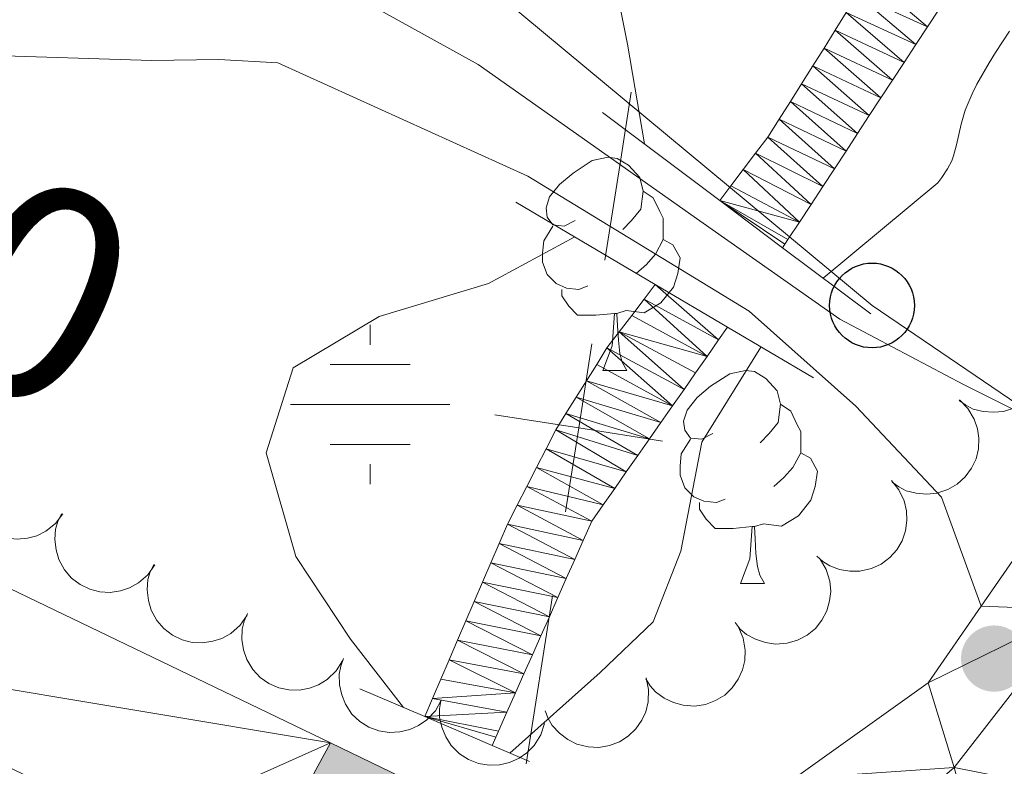
# Model space of a CAD drawing. Units: metres. Extents: x 667506 to 672034, y 4748587 to 4751666.
# Drawn here: x 668857 to 668903, y 4749560 to 4749595 of the extents above; entities that cross this region are included whole.
import ezdxf
from ezdxf.enums import TextEntityAlignment as Align

# ---------------------------------------------------------------- set-up
doc = ezdxf.new("R2010")
doc.units = ezdxf.units.M
doc.header["$MEASUREMENT"] = 0
doc.linetypes.add('DGN Style 3', pattern=[76.43034, 54.59310000000001, -21.83724])
for name, color, linetype, lineweight in [('Carátula', 7, 'Continuous', 0), ('Divisiones administrativas específicas', 7, 'Continuous', 0), ('Elementos auxiliares', 7, 'Continuous', 0), ('Entidades rústicas y varios', 7, 'Continuous', 0), ('Hidrografía', 7, 'Continuous', 0), ('Líneas de conducción', 7, 'Continuous', 0), ('Relieve y altimetría', 7, 'Continuous', 0), ('Textos de rotulación', 7, 'Continuous', 0), ('Viales y ferrocarril', 7, 'Continuous', 0)]:
    doc.layers.add(name, color=color, linetype=linetype, lineweight=lineweight)
doc.styles.add('Style-times', font='times.shx', dxfattribs={"bigfont": 'timesbig.shx'})

# ---------------------------------------------------------------- blocks, each defined once
blk = doc.blocks.new('5PTT')
at = {"layer": 'Líneas de conducción', "color": 250, "linetype": 'Continuous', "lineweight": 30}
blk.add_circle((0, 0), 1.995000006667077, dxfattribs=at)
blk = doc.blocks.new('5NACIE')
at = {"layer": 'Hidrografía', "color": 170, "linetype": 'Continuous', "lineweight": 0, "flags": 128}
for points in [[(0, 28.09973829984665), (0, 37.49965074658394)], [(-18.7998249232769, 18.7998249232769), (18.7998249232769, 18.7998249232769)], [(-37.49965074658394, 0), (37.49965074658394, 0)], [(-18.7998249232769, -18.7998249232769), (18.7998249232769, -18.7998249232769)], [(0, -28.09973829984665), (0, -37.49965074658394)]]:
    blk.add_lwpolyline(points, dxfattribs=at)
blk = doc.blocks.new('5PATER_1')
at = {"layer": 'Relieve y altimetría', "linetype": 'Continuous', "lineweight": 0}
h = blk.add_hatch(color=250, dxfattribs=at)
edge = h.paths.add_edge_path()
edge.add_ellipse((0, 0), major_axis=(-1.095731440368496, -1.110710697860881), ratio=0.999422240966032, start_angle=0, end_angle=360)

msp = doc.modelspace()

# ---------------------------------------------------------------- hatches: boundary and pattern name
at = {"layer": 'Viales y ferrocarril', "linetype": 'Continuous', "lineweight": 0}
msp.add_hatch(color=20, dxfattribs=at).paths.add_polyline_path([(668875.7699999996, 4749547.210000001), (668873.8000000007, 4749547.98), (668870.620000001, 4749549.210000001), (668866, 4749551.01), (668867.7600000016, 4749554.26), (668871.3299999982, 4749560.85), (668876.1099999994, 4749558.550000001), (668879.5199999996, 4749556.91), (668876.870000001, 4749550.060000001)])

# ---------------------------------------------------------------- linework, layer by layer
at = {"layer": 'Carátula', "color": 7, "linetype": 'Continuous', "lineweight": 0}
msp.add_3dface([(667579.9200000018, 4748586.869999999), (672033.5599999987, 4748697.16), (671960.0300000012, 4751666.26), (667506.3999999985, 4751555.970000001)], dxfattribs=at)
at = {"layer": 'Divisiones administrativas específicas', "color": 250, "linetype": 'Continuous', "lineweight": 0}
msp.add_line((668881.7783878222, 4749567.77446115), (668880.5391813256, 4749559.871020935), dxfattribs=at)
at = {"layer": 'Divisiones administrativas específicas', "color": 250, "linetype": 'Continuous', "lineweight": 0, "flags": 128}
for points in [[(668885.496867761, 4749591.484646752), (668884.9699999988, 4749588.130000001), (668884.2568008192, 4749583.581341583)], [(668883.637197569, 4749579.629621474), (668883.0175943226, 4749575.677901367), (668882.3979910724, 4749571.726181258)], [(668886.9693144299, 4749575.058298117), (668883.0175943226, 4749575.677901367), (668879.0658742115, 4749576.297504615)]]:
    msp.add_lwpolyline(points, dxfattribs=at)
at = {"layer": 'Elementos auxiliares', "color": 250, "linetype": 'Continuous', "lineweight": 0}
msp.add_3dface([(668452.9699999988, 4749002.33), (671856.0599999987, 4749086.6), (671798.0700000003, 4751399.970000001), (668396.1600000001, 4751315.66)], dxfattribs=at)
at = {"layer": 'Entidades rústicas y varios', "color": 92, "linetype": 'Continuous', "lineweight": 0, "flags": 128}
for points in [[(668882.8599999994, 4749585.439999999), (668882.3299999982, 4749585.18), (668881.8000000007, 4749585.23), (668881.5399999991, 4749585.6), (668881.4800000004, 4749586.029999999), (668881.6400000006, 4749586.550000001), (668882.120000001, 4749587.140000001), (668882.7600000016, 4749587.67), (668883.6600000001, 4749588.26), (668884.3999999985, 4749588.42), (668884.8299999982, 4749588.359999999), (668885.3599999994, 4749588.050000001), (668885.8900000006, 4749587.460000001), (668886.0500000007, 4749586.82), (668885.9400000013, 4749585.970000001), (668885.5100000016, 4749585.439999999), (668885.0899999999, 4749585.02)], [(668886.0500000007, 4749586.82), (668886.5199999996, 4749586.51), (668886.8399999999, 4749585.869999999), (668887, 4749585.550000001), (668887, 4749584.970000001), (668887, 4749584.540000001), (668886.629999999, 4749583.85), (668886.2100000009, 4749583.369999999), (668885.7300000004, 4749582.949999999)], [(668883.4499999993, 4749582.359999999), (668883.0199999996, 4749582.199999999), (668882.4400000013, 4749582.26), (668881.9600000009, 4749582.470000001), (668881.5399999991, 4749582.9), (668881.3200000003, 4749583.48), (668881.3200000003, 4749583.9), (668881.379999999, 4749584.49), (668881.8000000007, 4749585.18)], [(668887, 4749584.540000001), (668887.4499999993, 4749584.290000001), (668887.8000000007, 4749583.68), (668887.6900000013, 4749582.949999999), (668887.4800000004, 4749582.310000001), (668886.8900000006, 4749581.57), (668886.1000000015, 4749581.09), (668885.25, 4749581.199999999), (668884.8200000003, 4749581.07)], [(668884.7100000009, 4749581.07), (668883.8200000003, 4749580.98), (668882.9699999988, 4749580.98), (668882.5500000007, 4749581.41), (668882.2300000004, 4749581.890000001), (668882.2300000004, 4749582.199999999)], [(668884.1600000001, 4749578.380000001), (668884.6000000015, 4749579.540000001), (668884.7100000009, 4749581.07), (668884.8200000003, 4749581.07), (668884.8500000015, 4749580.48), (668884.8900000006, 4749579.800000001), (668884.9600000009, 4749579.18), (668885.0700000003, 4749578.779999999), (668885.2899999991, 4749578.380000001)], [(668884.1600000001, 4749578.380000001), (668885.2899999991, 4749578.380000001)], [(668889.3399999999, 4749575.41), (668888.8099999987, 4749575.140000001), (668888.2800000012, 4749575.199999999), (668888.0100000016, 4749575.57), (668887.9600000009, 4749575.99), (668888.120000001, 4749576.51), (668888.6000000015, 4749577.109999999), (668889.2300000004, 4749577.640000001), (668890.129999999, 4749578.220000001), (668890.879999999, 4749578.380000001), (668891.3000000007, 4749578.33), (668891.8299999982, 4749578.01), (668892.3599999994, 4749577.43), (668892.5199999996, 4749576.790000001), (668892.4100000001, 4749575.939999999), (668891.9899999984, 4749575.41), (668891.5700000003, 4749574.98)], [(668892.5199999996, 4749576.790000001), (668893, 4749576.470000001), (668893.3099999987, 4749575.83), (668893.4699999988, 4749575.51), (668893.4699999988, 4749574.93), (668893.4699999988, 4749574.51), (668893.1000000015, 4749573.82), (668892.6799999997, 4749573.34), (668892.1999999993, 4749572.92)], [(668889.9200000018, 4749572.33), (668889.5, 4749572.17), (668888.9100000001, 4749572.23), (668888.4400000013, 4749572.439999999), (668888.0100000016, 4749572.859999999), (668887.8000000007, 4749573.449999999), (668887.8000000007, 4749573.869999999), (668887.8500000015, 4749574.449999999), (668888.2800000012, 4749575.140000001)], [(668893.4699999988, 4749574.51), (668893.9299999997, 4749574.26), (668894.2699999996, 4749573.640000001), (668894.1600000001, 4749572.92), (668893.9499999993, 4749572.279999999), (668893.370000001, 4749571.540000001), (668892.5700000003, 4749571.060000001), (668891.7199999988, 4749571.16), (668891.2899999991, 4749571.029999999)], [(668891.1799999997, 4749571.029999999), (668890.2899999991, 4749570.949999999), (668889.4499999993, 4749570.949999999), (668889.0199999996, 4749571.380000001), (668888.6999999993, 4749571.85), (668888.6999999993, 4749572.17)], [(668890.6400000006, 4749568.35), (668891.0700000003, 4749569.51), (668891.1799999997, 4749571.029999999), (668891.2899999991, 4749571.029999999), (668891.3299999982, 4749570.449999999), (668891.3599999994, 4749569.76), (668891.4299999997, 4749569.15), (668891.5500000007, 4749568.75), (668891.7600000016, 4749568.35)], [(668890.6400000006, 4749568.35), (668891.7600000016, 4749568.35)]]:
    msp.add_lwpolyline(points, dxfattribs=at)
for points, elevation in [([(668904.1018506438, 4749580.840972142), (668904.4969405383, 4749580.441139707), (668904.7944616042, 4749579.936377177), (668904.9500198327, 4749579.480019707), (668905.0067998022, 4749579.03799252), (668904.990451768, 4749578.545341281), (668904.8753254786, 4749578.067020325), (668904.6684307344, 4749577.621847535), (668904.3646721616, 4749577.221751321), (668903.9897373915, 4749576.879947038), (668903.5515200086, 4749576.624223016), (668903.0264500715, 4749576.455786644), (668902.5558275878, 4749576.411438847), (668902.0621294007, 4749576.445447683), (668901.5849723257, 4749576.566729896), (668901.2466610447, 4749576.742333788), (668900.9338110127, 4749576.972700577)], 817.1193295086912), ([(668900.9521585852, 4749576.995103518), (668901.3472484797, 4749576.595271083), (668901.6447695456, 4749576.090508552), (668901.8003277741, 4749575.634151082), (668901.8571077436, 4749575.192123896), (668901.8407597095, 4749574.699472656), (668901.72563342, 4749574.2211517), (668901.5187386759, 4749573.775978908), (668901.2149801031, 4749573.375882694), (668900.8400453329, 4749573.034078412), (668900.40182795, 4749572.77835439), (668899.8767580129, 4749572.609918017), (668899.4061355293, 4749572.56557022), (668898.9124373421, 4749572.599579059), (668898.4352802671, 4749572.720861271), (668898.0969689861, 4749572.896465164), (668897.7841189541, 4749573.126831951)], 816.581989340286), ([(668858.7346768007, 4749571.626953797), (668858.3910418227, 4749571.182120118), (668857.9304139875, 4749570.820006879), (668857.498847574, 4749570.605039598), (668857.0683245435, 4749570.489879191), (668856.5778866373, 4749570.440450871), (668856.0884921104, 4749570.490829423), (668855.6197249591, 4749570.636574432), (668855.1827284731, 4749570.884324957), (668854.7940222993, 4749571.21038286), (668854.4821986482, 4749571.610626861), (668854.2453141846, 4749572.108577663), (668854.138665691, 4749572.569097316), (668854.106601283, 4749573.0629256), (668854.16323594, 4749573.551986706), (668854.2922050208, 4749573.910676302), (668854.4788407981, 4749574.251427069)], 815.581019034464), ([(668897.7403793037, 4749573.203146374), (668898.096462436, 4749572.768213272), (668898.345616959, 4749572.237905793), (668898.4579411, 4749571.769030768), (668898.4732537381, 4749571.323634852), (668898.4110362269, 4749570.83465481), (668898.2518072128, 4749570.369153874), (668898.0043007582, 4749569.945214253), (668897.6645560302, 4749569.575187536), (668897.2593810894, 4749569.269836068), (668896.7992264479, 4749569.056090996), (668896.2607374564, 4749568.937352398), (668895.7880301699, 4749568.937084332), (668895.2996546477, 4749569.016983315), (668894.8358865716, 4749569.182232892), (668894.5154248811, 4749569.388619803), (668894.225420244, 4749569.647156665)], 816.0585221453731), ([(668863.0571304932, 4749569.231277816), (668862.7372100912, 4749568.769095022), (668862.2961340621, 4749568.383406112), (668861.8763905391, 4749568.146180747), (668861.4524734952, 4749568.008680411), (668860.9652885646, 4749567.933691466), (668860.473930113, 4749567.95842755), (668859.998187419, 4749568.079477696), (668859.548841618, 4749568.304054189), (668859.1436281428, 4749568.609354515), (668858.8113155104, 4749568.99275713), (668858.5487339422, 4749569.477649044), (668858.4181664027, 4749569.931966519), (668858.360340476, 4749570.423444558), (668858.391341541, 4749570.91479696), (668858.5013908558, 4749571.279735858), (668858.669965487, 4749571.629773848)], 814.8276026906306), ([(668894.3874437101, 4749569.50162087), (668894.6745931394, 4749569.018395035), (668894.8417718597, 4749568.456830014), (668894.8828268759, 4749567.976439562), (668894.8314636908, 4749567.533750253), (668894.6969317384, 4749567.059541805), (668894.4699815884, 4749566.623034496), (668894.1619493216, 4749566.240803711), (668893.77076279, 4749565.925653987), (668893.3245365061, 4749565.684224173), (668892.8376250416, 4749565.541583104), (668892.2874432392, 4749565.504579928), (668891.819995109, 4749565.574897019), (668891.3490245044, 4749565.726821968), (668890.9151295908, 4749565.959466452), (668890.6290769689, 4749566.211389352), (668890.3809267245, 4749566.510329904)], 815.5422139306273), ([(668867.4028721713, 4749566.85542823), (668867.0829517692, 4749566.393245438), (668866.6418757401, 4749566.007556526), (668866.2221322171, 4749565.770331161), (668865.7982151732, 4749565.632830825), (668865.3110302389, 4749565.55784188), (668864.819671791, 4749565.582577966), (668864.343929097, 4749565.703628112), (668863.894583296, 4749565.928204603), (668863.4893698208, 4749566.233504931), (668863.1570571885, 4749566.616907544), (668862.8944756202, 4749567.10179946), (668862.763908077, 4749567.556116933), (668862.7060821541, 4749568.047594972), (668862.737083219, 4749568.538947375), (668862.8471325338, 4749568.903886274), (668863.015707165, 4749569.253924262)], 814.1421334828602), ([(668871.9032249823, 4749564.718703443), (668871.6026370116, 4749564.24372042), (668871.1778419018, 4749563.840169782), (668870.7682385594, 4749563.585836139), (668870.3503526226, 4749563.430970572), (668869.8666746691, 4749563.335954068), (668869.3747141212, 4749563.340405643), (668868.894384075, 4749563.441733332), (668868.436159078, 4749563.64758789), (668868.018699836, 4749563.935917618), (668867.6708585024, 4749564.305289594), (668867.3885035291, 4749564.778940225), (668867.2393111549, 4749565.227486638), (668867.1612660252, 4749565.716161845), (668867.1719774976, 4749566.20837472), (668867.2668832242, 4749566.577541556), (668867.4208789915, 4749566.934233725)], 813.7000867748633), ([(668890.5458494537, 4749566.304765945), (668890.7668448389, 4749565.787926475), (668890.8585957997, 4749565.209233323), (668890.8360145837, 4749564.727620834), (668890.726786565, 4749564.295554589), (668890.5309626609, 4749563.843199089), (668890.2484919541, 4749563.440389831), (668889.8927951008, 4749563.102064544), (668889.4635046683, 4749562.84118914), (668888.9893646799, 4749562.660641303), (668888.4879067764, 4749562.583380595), (668887.9376447797, 4749562.619171472), (668887.4835321121, 4749562.750449555), (668887.0366773009, 4749562.963088403), (668886.6372077502, 4749563.250859711), (668886.3868316859, 4749563.538267221), (668886.1802210435, 4749563.867290081)], 815.0272000926549), ([(668876.5462666973, 4749562.857111027), (668876.2724666707, 4749562.366198055), (668875.8706912957, 4749561.939723499), (668875.475813996, 4749561.663078569), (668875.0671538226, 4749561.485289758), (668874.5894856304, 4749561.363611495), (668874.0980345644, 4749561.340789352), (668873.6128267795, 4749561.415339028), (668873.1438966617, 4749561.595480077), (668872.7110984623, 4749561.860228954), (668872.3433194011, 4749562.209754076), (668872.0351463966, 4749562.667027134), (668871.8613227047, 4749563.106615093), (668871.756312754, 4749563.590213493), (668871.739726901, 4749564.082263449), (668871.8140257038, 4749564.456122966), (668871.9480151199, 4749564.820802052)], 813.7167238118369), ([(668886.1883755103, 4749563.920318764), (668886.3071628362, 4749563.37090856), (668886.2873089612, 4749562.785323534), (668886.1736472696, 4749562.316770954), (668885.9843288846, 4749561.913322633), (668885.7061371915, 4749561.506405095), (668885.352288805, 4749561.164591813), (668884.9387977123, 4749560.899998985), (668884.4677662961, 4749560.725426212), (668883.967961818, 4749560.638238283), (668883.4609582834, 4749560.657646198), (668882.9275157377, 4749560.797318315), (668882.5066112988, 4749561.012473378), (668882.1082886085, 4749561.306128852), (668881.7707611732, 4749561.664546875), (668881.5795431174, 4749561.994284505), (668881.4391991645, 4749562.356565578)], 814.4903778011211), ([(668881.411994569, 4749561.759353891), (668881.2343070209, 4749561.226072412), (668880.9188899435, 4749560.732295068), (668880.5823753588, 4749560.387014842), (668880.213926781, 4749560.136300575), (668879.767235864, 4749559.927878585), (668879.2886109538, 4749559.81402255), (668878.7980047204, 4749559.79699987), (668878.3037471473, 4749559.886753438), (668877.8292497471, 4749560.066359861), (668877.4028640687, 4749560.341358958), (668877.014997758, 4749560.733314281), (668876.7624254003, 4749561.132888371), (668876.5692774244, 4749561.588507028), (668876.4614373818, 4749562.068880606), (668876.4648840651, 4749562.450035915), (668876.5286872126, 4749562.833276257)], 813.9590767619059)]:
    msp.add_lwpolyline(points, dxfattribs=dict(at, elevation=elevation))
at = {"layer": 'Hidrografía', "color": 142, "linetype": 'Continuous', "lineweight": 13}
for points in [[(668892.620000001, 4749584.16, 808.95), (668892.870000001, 4749584.540000001, 808.2), (668893.4200000018, 4749585.369999999, 806.9300000000001), (668893.9600000009, 4749586.199999999, 806.94), (668894.5100000016, 4749587.040000001, 806.91), (668895.0599999987, 4749587.880000001, 807.02), (668895.6099999994, 4749588.710000001, 807.23), (668896.1499999985, 4749589.540000001, 807.4200000000001), (668896.6999999993, 4749590.380000001, 807.4300000000001), (668897.25, 4749591.220000001, 807.44), (668897.8000000007, 4749592.050000001, 807.51), (668898.3500000015, 4749592.880000001, 807.85), (668898.8900000006, 4749593.720000001, 808.22), (668899.4400000013, 4749594.560000001, 808.29), (668899.9899999984, 4749595.390000001, 808.15), (668900.5399999991, 4749596.220000001, 807.8100000000001), (668901.0799999982, 4749597.060000001, 807.87), (668901.629999999, 4749597.9, 807.91), (668902.1799999997, 4749598.73, 807.85), (668902.8999999985, 4749599.380000001, 807.74), (668903.629999999, 4749600.029999999, 807.76)], [(668895.620000001, 4749595.23, 807.21), (668895.1000000015, 4749594.4, 807.16), (668894.5700000003, 4749593.560000001, 807.21), (668894.0399999991, 4749592.720000001, 807.2), (668893.5100000016, 4749591.880000001, 807.12), (668892.9899999984, 4749591.050000001, 806.99), (668892.4600000009, 4749590.210000001, 806.9), (668891.9299999997, 4749589.369999999, 806.86), (668891.3500000015, 4749588.609999999, 806.8000000000001), (668890.7600000016, 4749587.84, 806.7), (668890.1799999997, 4749587.08, 807.09), (668889.6600000001, 4749586.390000001, 808.58)], [(668886.620000001, 4749582.43, 806.6700000000001), (668886.1000000015, 4749581.73, 806.5), (668885.5199999996, 4749580.970000001, 806.4), (668884.9299999997, 4749580.199999999, 806.35), (668884.3500000015, 4749579.439999999, 806.29), (668883.870000001, 4749578.67, 806.29), (668883.3900000006, 4749577.9, 806.27), (668882.8999999985, 4749577.119999999, 806.3100000000001), (668882.4200000018, 4749576.35, 806.38), (668881.9400000013, 4749575.58, 806.29), (668881.4800000004, 4749574.689999999, 806.1700000000001), (668881.0300000012, 4749573.810000001, 806.12), (668880.5700000003, 4749572.92, 806.04), (668880.120000001, 4749572.040000001, 806.08), (668879.6600000001, 4749571.15, 806.09), (668879.2699999996, 4749570.24, 805.89), (668878.879999999, 4749569.33, 805.8100000000001), (668878.4899999984, 4749568.41, 805.78), (668878.0899999999, 4749567.5, 805.75), (668877.6999999993, 4749566.59, 805.58), (668877.3099999987, 4749565.68, 805.47), (668876.9200000018, 4749564.76, 805.4300000000001), (668876.5300000012, 4749563.85, 805.99), (668876.1400000006, 4749562.939999999, 806.89), (668875.7699999996, 4749562.09, 807.86)], [(668878.9499999993, 4749560.720000001, 809.54), (668879.2399999984, 4749561.4, 807.51), (668879.6400000006, 4749562.300000001, 806), (668880.0399999991, 4749563.199999999, 805.65), (668880.4400000013, 4749564.1, 805.51), (668880.8399999999, 4749564.99, 805.51), (668881.2399999984, 4749565.890000001, 805.54), (668881.6400000006, 4749566.790000001, 805.57), (668882.0399999991, 4749567.689999999, 805.61), (668882.4299999997, 4749568.59, 805.6700000000001), (668882.8299999982, 4749569.48, 805.78), (668883.2300000004, 4749570.380000001, 805.8000000000001), (668883.629999999, 4749571.279999999, 805.8100000000001), (668884.1700000018, 4749572.060000001, 805.9), (668884.7199999988, 4749572.83, 805.96), (668885.2600000016, 4749573.609999999, 806.08), (668885.8000000007, 4749574.380000001, 806.22), (668886.3500000015, 4749575.16, 806.29), (668886.8900000006, 4749575.939999999, 806.41), (668887.4299999997, 4749576.710000001, 806.5600000000001), (668887.9800000004, 4749577.49, 806.9200000000001), (668888.5199999996, 4749578.27, 807.1), (668889.0599999987, 4749579.040000001, 807.2), (668889.6000000015, 4749579.82, 807.87), (668890.0199999996, 4749580.42, 808.9200000000001)]]:
    msp.add_polyline3d(points, dxfattribs=at)
at = {"layer": 'Líneas de conducción', "color": 250, "linetype": 'Continuous', "lineweight": 0}
msp.add_polyline3d([(668426.1900000013, 4750092.73, 848.71), (668489.8099999987, 4750038.109999999, 827.1700000000001), (668525.2600000016, 4750023.92, 828.28), (668556.1499999985, 4750004.67, 825.35), (668580.4600000009, 4749975.290000001, 824.2), (668602.7399999984, 4749929.199999999, 824.89), (668624.5199999996, 4749884.109999999, 823.88), (668682.1900000013, 4749773.83, 820.69), (668735.870000001, 4749720.130000001, 820.1700000000001), (668863.9100000001, 4749608.790000001, 813.49), (668896.8299999982, 4749581.439999999, 810.19), (668937.8500000015, 4749553.57, 815), (668974.8200000003, 4749527.74, 825.82), (669018.879999999, 4749488.74, 822.0600000000001), (669046.5599999987, 4749448.02, 821.27), (669069.8599999994, 4749351.779999999, 811.97), (669166.5899999999, 4749192.210000001, 808.5500000000001), (669175.7100000009, 4749171.439999999, 809.07), (669183.3000000007, 4749149.66, 809.24), (669202.5500000007, 4749102.040000001, 811.9200000000001), (669219.2600000016, 4749070.640000001, 812.01), (669261.8200000003, 4749022.35, 819.89)], dxfattribs=at)
at = {"layer": 'Relieve y altimetría', "color": 36, "linetype": 'Continuous', "lineweight": 0, "elevation": 810, "flags": 128}
for points in [[(668886.120000001, 4749589.050000001), (668885.3099999987, 4749593.74), (668883.6000000015, 4749602.279999999)], [(668903.3099999987, 4749594.35), (668902.6499999985, 4749593.35), (668902.3500000015, 4749592.869999999), (668901.7699999996, 4749591.859999999), (668901.5500000007, 4749591.41), (668901.2199999988, 4749590.630000001), (668901.0199999996, 4749589.98), (668900.8000000007, 4749589), (668900.6700000018, 4749588.49), (668900.5799999982, 4749588.25), (668900.3900000006, 4749587.880000001), (668900.1099999994, 4749587.460000001), (668899.9299999997, 4749587.220000001), (668894.5300000012, 4749582.73)], [(668882.8299999982, 4749584.67), (668878.7699999996, 4749582.470000001), (668873.620000001, 4749580.92), (668869.5700000003, 4749578.5), (668868.3099999987, 4749574.51), (668869.6999999993, 4749569.630000001), (668872.2699999996, 4749565.74), (668874.7699999996, 4749562.52)], [(668891.6000000015, 4749579.48), (668888.8200000003, 4749575), (668887.8299999982, 4749569.869999999), (668886.5300000012, 4749566.550000001), (668884.0300000012, 4749564.16), (668879.7800000012, 4749560.359999999)]]:
    msp.add_lwpolyline(points, dxfattribs=at)
at = {"layer": 'Viales y ferrocarril', "color": 1, "linetype": 'Continuous', "lineweight": 0, "extrusion": (0.003478227994219692, -0.002608670995664769, 0.9999905483381614), "elevation": -9252.305184296236, "flags": 128}
msp.add_lwpolyline([(668882.7920664251, 4749578.414638201), (668877.2719954699, 4749582.554652289)], dxfattribs=at)
at = {"layer": 'Viales y ferrocarril', "color": 1, "linetype": 'Continuous', "lineweight": 0, "extrusion": (-0.002261651729780536, 0.001334236614977237, 0.9999965523661112), "elevation": 5635.585405708653, "flags": 128}
msp.add_lwpolyline([(668880.1841681525, 4749583.008371271), (668886.7441966087, 4749579.138367826)], dxfattribs=at)
at = {"layer": 'Viales y ferrocarril', "color": 1, "linetype": 'Continuous', "lineweight": 0, "extrusion": (0.04304050498667489, -0.03242578585144764, 0.9985469860464296), "elevation": -124409.641190425, "flags": 128}
msp.add_lwpolyline([(4195996.606933273, 2320370.579725198), (4195996.606933273, 2320366.868323846)], dxfattribs=at)
at = {"layer": 'Viales y ferrocarril', "color": 1, "linetype": 'Continuous', "lineweight": 0, "extrusion": (0.001538458693681081, -0.001153844020260811, 0.9999981508927028), "elevation": -3640.157115100317, "flags": 128}
msp.add_lwpolyline([(668894.7406398281, 4749580.001518505), (668890.5806293674, 4749583.121520581)], dxfattribs=at)
at = {"layer": 'Viales y ferrocarril', "color": 1, "linetype": 'Continuous', "lineweight": 0, "extrusion": (-0.05437800948889082, 0.03214699972725604, 0.9980028068560538), "elevation": 117121.7917696684, "flags": 128}
msp.add_lwpolyline([(-4428958.968726099, -1837538.616529455), (-4428958.968726095, -1837534.658929171)], dxfattribs=at)
at = {"layer": 'Viales y ferrocarril', "color": 1, "linetype": 'Continuous', "lineweight": 0, "extrusion": (-0.0036627055186261, 0.002161448441855895, 0.9999909563235646), "elevation": 8627.578691184292, "flags": 128}
msp.add_lwpolyline([(668888.5057587177, 4749572.866614681), (668892.5558048077, 4749570.4766091)], dxfattribs=at)
at = {"layer": 'Viales y ferrocarril', "color": 250, "linetype": 'Continuous', "lineweight": 0, "extrusion": (0.0615565756981882, -0.05963626657762082, 0.9963203820543853), "elevation": -241262.910667123, "flags": 128}
msp.add_lwpolyline([(3876679.152806967, 2814080.289555609), (3876674.327595606, 2814079.706172947), (3876670.144090246, 2814079.006113749)], dxfattribs=at)
at = {"layer": 'Viales y ferrocarril', "color": 1, "linetype": 'Continuous', "lineweight": 0, "elevation": 811.77, "flags": 128}
for points in [[(668875.7699999996, 4749562.09), (668872.7199999988, 4749563.4)], [(668875.7699999996, 4749562.09), (668878.9499999993, 4749560.720000001)], [(668878.9499999993, 4749560.720000001), (668880.6999999993, 4749559.970000001)]]:
    msp.add_lwpolyline(points, dxfattribs=at)
at = {"layer": 'Viales y ferrocarril', "color": 250, "linetype": 'Continuous', "lineweight": 13, "extrusion": (0.4335177400299769, 0.9011447438694191, 0.0007208854420246081), "elevation": 4570009.968211091, "flags": 128}
msp.add_lwpolyline([(1456260.292428743, -2482.684301086301), (1456264.076302394, -2482.104300935593), (1456269.380866449, -2482.684301086301)], dxfattribs=at)
at = {"layer": 'Viales y ferrocarril', "color": 250, "linetype": 'DGN Style 3', "lineweight": 0}
msp.add_polyline3d([(668907.3200000003, 4749574.640000001, 811.33), (668901.129999999, 4749577.720000001, 811.1), (668895.3200000003, 4749580.790000001, 811.1), (668888.7199999988, 4749585.43, 811.33), (668878.2899999991, 4749592.779999999, 811.33), (668869.3000000007, 4749597.77, 811.33), (668863.9200000018, 4749599.66, 811.57), (668856.9899999984, 4749599.35, 811.57)], dxfattribs=at)
at = {"layer": 'Viales y ferrocarril', "color": 250, "linetype": 'Continuous', "lineweight": 0}
for points in [[(668901.9699999988, 4749567.279999999, 811.22), (668900.1000000015, 4749572.41, 811.46), (668896.0700000003, 4749576.699999999, 811.22), (668891.0399999991, 4749581.17, 811.46), (668880.629999999, 4749587.52, 811.46), (668868.8599999994, 4749592.869999999, 811.22), (668866.0700000003, 4749593.02, 811.22), (668862.9100000001, 4749592.970000001, 811.22), (668854.9899999984, 4749593.23, 811.46)], [(668901.9699999988, 4749567.279999999, 811.22), (668899.4800000004, 4749563.68, 811.16), (668893.1600000001, 4749559.18, 811.16), (668882.3200000003, 4749555.57, 812.26)]]:
    msp.add_polyline3d(points, dxfattribs=at)
at = {"layer": 'Viales y ferrocarril', "color": 250, "linetype": 'Continuous', "lineweight": 13}
msp.add_polyline3d([(668871.3299999982, 4749560.85, 811.77), (668830.6799999997, 4749580.4, 813.02)], dxfattribs=at)
at = {"layer": 'Viales y ferrocarril', "color": 135, "linetype": 'Continuous', "lineweight": 0}
msp.add_polyline3d([(668876.870000001, 4749550.060000001, 811.78), (668879.5199999996, 4749556.91, 811.77), (668876.1099999994, 4749558.550000001, 812.35), (668871.3299999982, 4749560.85, 811.77), (668867.7600000016, 4749554.26, 811.77), (668866, 4749551.01, 811.77), (668870.620000001, 4749549.210000001, 811.77), (668873.8000000007, 4749547.98, 811.77), (668875.7699999996, 4749547.210000001, 811.77)], close=True, dxfattribs=at)

# ---------------------------------------------------------------- block references
at = {"layer": 'Hidrografía', "color": 170, "linetype": 'Continuous', "lineweight": 0, "xscale": 0.1000009313241567, "yscale": 0.1000009313241567, "zscale": 0.1000009313241567}
msp.add_blockref('5NACIE', (668873.1999999993, 4749576.779999999, 810), dxfattribs=at)
at = {"layer": 'Líneas de conducción', "color": 250, "linetype": 'Continuous', "lineweight": 30}
msp.add_blockref('5PTT', (668896.8299999982, 4749581.439999999, 810.19), dxfattribs=at)
at = {"layer": 'Relieve y altimetría', "color": 250, "linetype": 'Continuous', "lineweight": 0}
msp.add_blockref('5PATER_1', (668902.5799999982, 4749564.82, 811.51), dxfattribs=at)

# ---------------------------------------------------------------- texts
at = {"layer": 'Textos de rotulación', "color": 1, "linetype": 'Continuous', "lineweight": 0, "style": 'Style-times'}
msp.add_text('NA-140', height=10.00002, rotation=333.7049740741631, dxfattribs=at).set_placement((668840.5466318801, 4749590.482056666, 687.51), align=Align.MIDDLE_CENTER)

# ---------------------------------------------------------------- meshes
at = {"layer": 'Hidrografía', "color": 154, "linetype": 'Continuous', "lineweight": 13}
mesh = msp.add_polyface(dxfattribs=at)
corners = [(668902.8999999985, 4749599.379999997, 807.7399999998676), (668899.9899999984, 4749601.259999998, 807.2499999997927), (668902.1799999997, 4749598.73, 807.8499999996343), (668899.4399999976, 4749600.539999997, 807.139999999359), (668901.629999999, 4749597.9, 807.910000000023), (668898.8900000006, 4749599.810000001, 807.2600000000054), (668901.0799999982, 4749597.060000001, 807.8699999999759), (668898.3299999982, 4749599.089999998, 807.4099999996985), (668897.7800000012, 4749598.359999999, 807.5899999999393), (668900.5399999991, 4749596.219999997, 807.8099999996422), (668897.2299999967, 4749597.640000001, 807.4799999998024), (668899.9899999984, 4749595.390000001, 808.1499999998903), (668896.679999996, 4749596.91, 807.3899999997435), (668899.4399999976, 4749594.559999997, 808.2899999995863), (668896.1499999985, 4749596.07, 807.3099999998545), (668898.8900000006, 4749593.720000001, 808.2199999998105), (668895.6199999973, 4749595.229999999, 807.2099999995216), (668898.349999994, 4749592.879999997, 807.8499999994548), (668895.0999999978, 4749594.399999999, 807.1599999996096), (668897.799999997, 4749592.050000001, 807.5099999996077), (668894.5699999966, 4749593.559999997, 807.2099999993598), (668897.2499999963, 4749591.220000001, 807.4399999996261), (668894.0399999991, 4749592.719999997, 807.199999999812), (668896.6999999993, 4749590.380000001, 807.4299999997419), (668893.5100000016, 4749591.879999997, 807.1199999996263), (668896.1499999985, 4749589.539999997, 807.4199999998574), (668892.9899999984, 4749591.049999997, 806.9899999996758), (668895.6099999994, 4749588.709999997, 807.229999999679), (668892.4600000009, 4749590.209999997, 806.8999999999305), (668895.0599999987, 4749587.880000001, 807.0199999999053), (668891.9299999997, 4749589.369999999, 806.8599999996263), (668894.5099999979, 4749587.039999997, 806.9099999993794), (668891.3499999978, 4749588.609999998, 806.7999999995786), (668893.9600000009, 4749586.199999997, 806.939999999811), (668890.7600000016, 4749587.84, 806.6999999998349), (668893.4199999981, 4749585.369999997, 806.9299999997407), (668890.179999996, 4749587.079999994, 807.0899999996016), (668889.6600000001, 4749586.389999997, 811.2599999996896), (668892.870000001, 4749584.540000001, 808.1999999999181), (668892.7258639708, 4749584.320913231, 808.6324080927095), (668889.6599999964, 4749586.389999995, 808.5799999993501), (668892.620000001, 4749584.16, 808.9499999998312), (668892.620000001, 4749584.16, 811.059999999705)]
mesh.append_faces([[corners[k] for k in face] for face in [(39, 41, 42)]], dxfattribs={"color": 154})
mesh.append_faces([[corners[k] for k in face] for face in [(38, 37, 39), (37, 36, 40)]], dxfattribs={"vtx0": -1, "color": 154})
mesh.append_faces([[corners[k] for k in face] for face in [(0, 1, 2), (2, 3, 4), (4, 5, 6), (6, 8, 9), (9, 10, 11), (11, 12, 13), (13, 14, 15), (15, 16, 17), (17, 18, 19), (19, 20, 21), (21, 22, 23), (23, 24, 25), (25, 26, 27), (27, 28, 29), (29, 30, 31), (31, 32, 33), (33, 34, 35), (35, 37, 38)]], dxfattribs={"vtx0": -1, "vtx1": -1, "color": 154})
mesh.append_faces([[corners[k] for k in face] for face in [(35, 36, 37)]], dxfattribs={"vtx0": -1, "vtx1": -1, "vtx2": -1, "color": 154})
mesh.append_faces([[corners[k] for k in face] for face in [(2, 1, 3), (4, 3, 5), (6, 5, 7), (6, 7, 8), (9, 8, 10), (11, 10, 12), (13, 12, 14), (15, 14, 16), (17, 16, 18), (19, 18, 20), (21, 20, 22), (23, 22, 24), (25, 24, 26), (27, 26, 28), (29, 28, 30), (31, 30, 32), (33, 32, 34), (35, 34, 36)]], dxfattribs={"vtx0": -1, "vtx2": -1, "color": 154})
mesh = msp.add_polyface(dxfattribs=at)
corners = [(668878.950000003, 4749560.720000003, 809.5400000011385), (668879.2400000021, 4749561.400000002, 807.5099999997261), (668879.6400000006, 4749562.299999997, 805.9999999979258), (668880.0399999991, 4749563.200000003, 805.649999998929), (668880.4400000013, 4749564.1, 805.5099999998716), (668880.8399999999, 4749564.99, 805.5099999990824), (668881.2399999984, 4749565.889999997, 805.5399999992259), (668881.6400000006, 4749566.790000003, 805.5699999993692), (668882.0399999991, 4749567.689999999, 805.6100000005317), (668882.429999996, 4749568.590000002, 805.670000001166), (668882.8299999982, 4749569.48, 805.7800000001458), (668883.2299999967, 4749570.380000001, 805.8000000006983), (668883.629999999, 4749571.280000003, 805.8099999997585), (668884.1700000018, 4749572.060000002, 805.9000000001978), (668884.7199999988, 4749572.83, 805.9600000003613), (668885.2600000016, 4749573.609999999, 806.0800000000395), (668885.8000000007, 4749574.379999997, 806.2200000000688), (668886.3500000015, 4749575.160000002, 806.29000000151), (668886.8900000006, 4749575.940000003, 806.4099999988051), (668887.4300000034, 4749576.710000001, 806.5599999998536), (668887.9799999967, 4749577.49, 806.9200000003211), (668888.5199999996, 4749578.27, 807.1000000003933), (668889.0599999987, 4749579.039999997, 807.2000000015931), (668889.6000000015, 4749579.82, 807.8699999991387), (668890.0199999996, 4749580.420000002, 808.9199999999762), (668890.0199999958, 4749580.420000002, 811.5599999995566), (668886.620000001, 4749582.43, 811.3099999994882), (668886.620000001, 4749582.43, 806.6700000002098), (668886.0999999978, 4749581.73, 806.5000000002464), (668885.5199999996, 4749580.970000001, 806.3999999985864), (668884.9299999997, 4749580.200000003, 806.3500000001515), (668884.3500000015, 4749579.440000003, 806.2900000006583), (668883.870000001, 4749578.670000002, 806.289999999286), (668883.3899999969, 4749577.900000002, 806.2700000011221), (668882.8999999985, 4749577.120000003, 806.3100000005278), (668882.4200000018, 4749576.35, 806.3800000015231), (668881.9399999976, 4749575.58, 806.2899999995636), (668881.4800000004, 4749574.689999999, 806.1699999984872), (668881.0300000012, 4749573.810000001, 806.1199999992582), (668880.5700000003, 4749572.920000006, 806.0400000003485), (668880.120000001, 4749572.040000003, 806.0800000002783), (668879.6600000001, 4749571.150000002, 806.0900000000469), (668879.2699999996, 4749570.24, 805.890000001101), (668878.879999999, 4749569.330000002, 805.8099999995984), (668878.4899999984, 4749568.410000002, 805.7800000005495), (668878.0899999999, 4749567.500000002, 805.7499999991932), (668877.6999999993, 4749566.59, 805.579999999967), (668877.3099999987, 4749565.68, 805.4699999996992), (668876.9200000018, 4749564.760000002, 805.4299999996314), (668876.5300000012, 4749563.849999998, 805.9900000008753), (668876.1399999969, 4749562.939999999, 806.8900000005207), (668875.7699999996, 4749562.09, 807.8600000011064), (668875.7699999996, 4749562.09, 811.7700000008692), (668878.9499999993, 4749560.720000003, 811.7700000009045), (668879.1202085651, 4749561.119109739, 808.3485400533797)]
mesh.append_faces([[corners[k] for k in face] for face in [(51, 2, 1), (50, 3, 2), (10, 42, 41), (8, 44, 43), (5, 47, 46), (48, 4, 3), (3, 49, 48), (23, 27, 26), (23, 28, 27), (22, 29, 28), (22, 30, 29), (20, 31, 30), (19, 32, 31), (19, 33, 32), (18, 34, 33), (17, 35, 34), (35, 17, 16), (16, 36, 35), (15, 37, 36), (14, 38, 37), (13, 39, 38), (38, 14, 13), (12, 40, 39)]], dxfattribs={"vtx0": -1, "vtx2": -1, "color": 154})
mesh.append_faces([[corners[k] for k in face] for face in [(51, 50, 2), (50, 49, 3), (41, 40, 11), (11, 10, 41), (43, 42, 9), (9, 8, 43), (10, 9, 42), (8, 7, 44), (7, 6, 45), (45, 44, 7), (46, 45, 6), (6, 5, 46), (5, 4, 47), (48, 47, 4), (24, 23, 26), (23, 22, 28), (22, 21, 30), (21, 20, 30), (20, 19, 31), (19, 18, 33), (18, 17, 34), (16, 15, 36), (15, 14, 37), (13, 12, 39), (12, 11, 40)]], dxfattribs={"vtx1": -1, "vtx2": -1, "color": 154})
mesh.append_faces([[corners[k] for k in face] for face in [(0, 54, 52), (52, 53, 0), (1, 54, 51), (26, 25, 24)]], dxfattribs={"vtx2": -1, "color": 154})
at = {"layer": 'Viales y ferrocarril', "color": 20, "linetype": 'Continuous', "lineweight": 0}
mesh = msp.add_polyface(dxfattribs=at)
corners = [(668871.3300000019, 4749560.85, 811.7699999999501), (668830.6800000034, 4749580.399999999, 813.0199999998845), (668817.8800000027, 4749587.41, 813.3099999999505), (668809.75, 4749593.709999995, 813.5999999998675), (668803.7100000009, 4749599.749999998, 813.8899999999197), (668798.3399999999, 4749606.49, 814.1799999999437), (668793.25, 4749614.719999997, 814.4699999999154), (668789.5500000007, 4749622.579999998, 814.759999999963), (668779.7100000009, 4749647.959999997, 815.3399999999261), (668775.9100000001, 4749655.919999996, 815.6299999998736), (668769.9100000001, 4749665.329999998, 815.9199999999299), (668746.6799999997, 4749697.809999997, 816.489999999917), (668742.3900000006, 4749703.729999999, 816.9999999999579), (668727.9000000022, 4749721.879999997, 817.309999999918), (668720.450000003, 4749730.290000001, 817.2199999999784), (668703.0599999987, 4749747.589999998, 817.7999999999098), (668690.629999999, 4749758.599999998, 818.2099999999443), (668677.5400000028, 4749770.470000001, 819.1599999999802), (668667.0100000016, 4749781.779999999, 819.51), (668661.2699999958, 4749789.83, 819.7599999999671), (668655.1899999976, 4749800.41, 820.0599999999769), (668648.1500000022, 4749814.73, 820.1199999999479), (668634.8599999994, 4749847.779999999, 820.4099999999594), (668627.6900000013, 4749866.41, 820.409999999957), (668623.8099999987, 4749875.560000001, 820.5000000000045), (668615.1399999969, 4749893.659999998, 820.8399999999039), (668605.9899999984, 4749910.939999998, 821.1199999999453), (668597.370000001, 4749927.879999997, 821.0699999998874), (668592.3999999985, 4749939.159999998, 821.1999999999076), (668581.0199999996, 4749966.879999997, 821.4799999999319), (668578.3399999999, 4749971.589999998, 821.4899999998955), (668571.7100000009, 4749980.199999997, 821.5999999999434), (668567.8999999985, 4749984.359999999, 821.7199999999501), (668560.5700000003, 4749991.429999998, 821.5999999999501), (668555.379999999, 4749996.039999997, 821.8399999999449), (668550.7900000028, 4749999.58, 821.8299999999831), (668543.6000000052, 4750004.130000001, 821.8999999999568), (668532.320000004, 4750010.419999998, 822.0299999999312), (668441.1400000006, 4750056.509999998, 823.5099999999262), (668426.8999999985, 4750063.91, 823.9699999999539), (668427.0099999979, 4750059.539999997, 823.9099999999236), (668439.3999999985, 4750053.109999998, 823.5099999999209), (668530.5399999991, 4750007.039999997, 822.0299999999385), (668541.6499999985, 4750000.849999998, 821.8999999999568), (668548.6000000015, 4749996.449999997, 821.8299999999354), (668552.9400000013, 4749993.099999998, 821.8399999999839), (668557.9699999988, 4749988.629999997, 821.5999999999584), (668565.1600000001, 4749981.689999998, 821.7199999999401), (668568.7799999975, 4749977.74, 821.5999999999874), (668575.1500000022, 4749969.469999997, 821.4899999998607), (668577.5700000003, 4749965.199999997, 821.4799999999184), (668588.8800000027, 4749937.659999998, 821.199999999915), (668593.9200000018, 4749926.24, 821.0699999999588), (668602.6000000015, 4749909.18, 821.119999999959), (668611.7300000004, 4749891.939999998, 820.8399999999258), (668620.3200000003, 4749873.99, 820.4999999999756), (668624.1500000022, 4749864.98, 820.409999999978), (668631.3000000007, 4749846.379999997, 820.4099999999462), (668644.6600000039, 4749813.17, 820.1199999999616), (668651.8100000024, 4749798.609999998, 820.0599999998824), (668658.0100000016, 4749787.83, 819.7599999999759), (668664.0899999999, 4749779.309999997, 819.5099999999303), (668674.8499999978, 4749767.749999998, 819.1599999999402), (668688.0700000003, 4749755.749999998, 818.2099999999192), (668700.4399999976, 4749744.799999997, 817.7999999999058), (668717.6700000018, 4749727.659999995, 817.2199999999219), (668724.9699999988, 4749719.429999998, 817.3099999999192), (668739.3099999987, 4749701.469999997, 816.9999999999261), (668753.8900000006, 4749679.799999997, 816.2199999999207), (668763.75, 4749662.719999995, 815.7299999998903), (668770.1900000013, 4749650.079999998, 815.5499999999465), (668781.5900000036, 4749621.399999999, 815.129999999923), (668784.8699999973, 4749614.109999996, 814.9999999999069), (668791.9899999984, 4749601.899999999, 814.6499999999137), (668798.2800000012, 4749593.880000001, 814.4899999999284), (668802.8500000015, 4749589.210000001, 814.2299999999647), (668808.9199999981, 4749584.019999998, 813.8899999999285), (668814.2899999991, 4749580.32, 813.6099999999984), (668820.3900000006, 4749576.869999997, 813.2599999999553), (668844.25, 4749565.380000001, 813.2599999999727), (668862.2800000012, 4749556.799999997, 812.0799999999501), (668867.7599999979, 4749554.259999998, 811.769999999937)]
mesh.append_faces([[corners[k] for k in face] for face in [(40, 38, 39), (0, 80, 81)]], dxfattribs={"vtx0": -1, "color": 20})
mesh.append_faces([[corners[k] for k in face] for face in [(38, 42, 37), (37, 43, 36), (36, 44, 35), (35, 44, 34), (34, 45, 33), (33, 47, 32), (32, 48, 31), (31, 49, 30), (30, 49, 29), (29, 50, 28), (28, 51, 27), (27, 53, 26), (26, 54, 25), (25, 55, 24), (24, 56, 23), (23, 56, 22), (22, 57, 21), (21, 59, 20), (20, 60, 19), (19, 60, 18), (18, 62, 17), (17, 63, 16), (16, 64, 15), (15, 65, 14), (14, 66, 13), (13, 67, 12), (12, 67, 11), (11, 68, 10), (10, 69, 9), (9, 70, 8), (8, 71, 7), (7, 72, 6), (6, 73, 5), (5, 73, 4), (4, 75, 3), (3, 76, 2), (2, 78, 1), (1, 79, 0)]], dxfattribs={"vtx0": -1, "vtx1": -1, "color": 20})
mesh.append_faces([[corners[k] for k in face] for face in [(38, 40, 41), (38, 41, 42), (37, 42, 43), (36, 43, 44), (34, 44, 45), (33, 45, 46), (33, 46, 47), (32, 47, 48), (31, 48, 49), (29, 49, 50), (28, 50, 51), (27, 51, 52), (27, 52, 53), (26, 53, 54), (25, 54, 55), (24, 55, 56), (22, 56, 57), (21, 57, 58), (21, 58, 59), (20, 59, 60), (18, 60, 61), (18, 61, 62), (17, 62, 63), (16, 63, 64), (15, 64, 65), (14, 65, 66), (13, 66, 67), (11, 67, 68), (10, 68, 69), (9, 69, 70), (8, 70, 71), (7, 71, 72), (6, 72, 73), (4, 73, 74), (4, 74, 75), (3, 75, 76), (2, 76, 77), (2, 77, 78), (1, 78, 79), (0, 79, 80)]], dxfattribs={"vtx0": -1, "vtx2": -1, "color": 20})
at = {"layer": 'Viales y ferrocarril', "color": 45, "linetype": 'Continuous', "lineweight": 0}
mesh = msp.add_polyface(dxfattribs=at)
corners = [(668913.8100000024, 4749540.090000002, 811.7600000003555), (668910.1100000031, 4749546.900000002, 811.2200000012431), (668907.8099999987, 4749551.340000002, 811.2800000010092), (668907.0500000007, 4749553.690000003, 811.0100000005903), (668906.5899999999, 4749558.530000003, 810.860000000804), (668906.4699999988, 4749567.110000003, 811.2600000004396), (668913.8499999978, 4749576.970000003, 811.400000000612), (668921.0399999991, 4749584.91, 811.6400000004513), (668935.2900000028, 4749597.24, 812.5900000003287), (668961.0100000016, 4749616.59, 814.8600000002594), (668969.120000001, 4749623.07, 815.0900000007844), (668985.6999999993, 4749637.91, 815.8100000005076), (668992.6799999997, 4749646.540000003, 816.2900000006415), (669000.0399999991, 4749656.57, 816.8800000006621), (669005.9200000018, 4749665.880000001, 817.6000000007992), (669014.9700000025, 4749681.290000003, 818.6700000007138), (669017.7199999988, 4749687.970000001, 818.7900000003594), (669019.3000000007, 4749694.43, 819.510000000546), (669020.3499999978, 4749702.380000001, 819.5100000004027), (669020.620000001, 4749709.710000001, 820.3400000002255), (669018.5700000003, 4749730.67, 821.2900000000509), (669016.6099999994, 4749741.630000003, 822.6100000010887), (669015.6700000018, 4749750.230000002, 823.4400000001264), (669016.0500000007, 4749757.460000001, 824.2700000002206), (669018.320000004, 4749763.439999999, 825.1100000004984), (669022, 4749768.560000001, 825.7000000002536), (669026.3900000006, 4749772.400000002, 825.9400000005205), (669032.6599999964, 4749776.359999999, 827.0200000003864), (669056.7199999988, 4749788.359999999, 829.400000000298), (669074.7899999991, 4749797.189999999, 831.6600000006905), (669116.5700000003, 4749820.180000002, 836.0800000006778), (669130.2100000009, 4749828.630000003, 837.6300000006663), (669136.25, 4749834.08, 838.9400000008436), (669140.7099999972, 4749840.1, 839.7700000001677), (669145.0400000028, 4749847.109999999, 840.3700000006845), (669162.799999997, 4749880.109999999, 844.1300000003084), (669159.4599999972, 4749881.940000003, 844.1300000005509), (669141.7399999984, 4749849.01, 840.3700000005546), (669137.5599999987, 4749842.24, 839.7700000004852), (669133.4200000018, 4749836.650000002, 838.9400000010838), (669127.9200000018, 4749831.68, 837.630000000645), (669114.6600000001, 4749823.470000001, 836.0800000008302), (669073.0399999991, 4749800.570000002, 831.6600000004515), (669055.0399999991, 4749791.77, 829.4000000001473), (669030.7899999991, 4749779.68, 827.0200000002894), (669024.1100000031, 4749775.460000003, 825.9400000007204), (669019.1700000018, 4749771.130000001, 825.7000000004937), (669014.9399999976, 4749765.26, 825.1100000004627), (669012.2800000012, 4749758.25, 824.2700000006749), (669011.8499999978, 4749750.119999999, 823.4400000001872), (669012.8400000036, 4749741.09, 822.6100000002878), (669014.8099999987, 4749730.15, 821.2900000005448), (669016.8099999987, 4749709.6, 820.3400000003053), (669016.5599999987, 4749702.699999999, 819.5100000005763), (669015.5599999987, 4749695.130000001, 819.5100000004807), (669014.0899999999, 4749689.150000002, 818.7900000008881), (669011.5500000007, 4749682.99, 818.6700000003807), (669002.6699999981, 4749667.859999999, 817.6000000005179), (668996.8900000006, 4749658.710000001, 816.8800000003887), (668989.6700000018, 4749648.859999999, 816.290000000796), (668982.9299999997, 4749640.540000003, 815.8099999999309), (668966.6600000001, 4749625.980000002, 815.0900000004656), (668958.679999996, 4749619.6, 814.8600000002853), (668932.9000000022, 4749600.199999999, 812.5900000007828), (668918.379999999, 4749587.630000001, 811.6400000006003), (668910.9199999981, 4749579.4, 811.4000000000665), (668907.3200000003, 4749574.640000001, 811.3300000003115), (668904.379999999, 4749570.770000003, 811.2800000006262), (668901.9699999988, 4749567.280000003, 811.2200000003871), (668899.4800000042, 4749563.679999998, 811.1600000002871), (668893.1600000001, 4749559.180000002, 811.1600000009245), (668882.3200000003, 4749555.57, 812.2600000002406), (668887.5699999966, 4749553.140000001, 812.1800000002944), (668890.4000000022, 4749551.83, 812.1400000004239), (668895.8900000006, 4749555.57, 811.4000000003932), (668900.6900000013, 4749559.699999999, 811.2200000005789), (668902.2800000012, 4749553.949999999, 811.1000000006424), (668903.8200000003, 4749545.100000003, 811.9200000006227), (668908.1700000018, 4749542.92, 811.8500000002069)]
mesh.append_faces([[corners[k] for k in face] for face in [(1, 78, 0), (72, 70, 71), (37, 35, 36)]], dxfattribs={"vtx0": -1, "color": 45})
mesh.append_faces([[corners[k] for k in face] for face in [(78, 1, 77), (77, 2, 76), (76, 4, 75), (68, 5, 67), (75, 70, 74), (74, 70, 73), (73, 70, 72), (35, 37, 34), (34, 38, 33), (33, 39, 32), (32, 39, 31), (31, 40, 30), (30, 42, 29), (29, 42, 28), (28, 43, 27), (27, 44, 26), (26, 45, 25), (25, 46, 24), (24, 47, 23), (51, 21, 50), (21, 51, 20), (50, 22, 49), (49, 23, 48), (19, 52, 18), (52, 20, 51), (18, 54, 17), (17, 54, 16), (16, 55, 15), (15, 56, 14), (14, 58, 13), (13, 58, 12), (12, 60, 11), (11, 60, 10), (10, 62, 9), (9, 62, 8), (8, 63, 7), (7, 65, 6), (6, 66, 5)]], dxfattribs={"vtx0": -1, "vtx1": -1, "color": 45})
mesh.append_faces([[corners[k] for k in face] for face in [(75, 5, 69)]], dxfattribs={"vtx0": -1, "vtx1": -1, "vtx2": -1, "color": 45})
mesh.append_faces([[corners[k] for k in face] for face in [(77, 1, 2), (76, 2, 3), (76, 3, 4), (75, 4, 5), (5, 68, 69), (75, 69, 70), (34, 37, 38), (33, 38, 39), (31, 39, 40), (30, 40, 41), (30, 41, 42), (28, 42, 43), (27, 43, 44), (26, 44, 45), (25, 45, 46), (24, 46, 47), (23, 47, 48), (50, 21, 22), (49, 22, 23), (52, 19, 20), (18, 52, 53), (18, 53, 54), (16, 54, 55), (15, 55, 56), (14, 56, 57), (14, 57, 58), (12, 58, 59), (12, 59, 60), (10, 60, 61), (10, 61, 62), (8, 62, 63), (7, 63, 64), (7, 64, 65), (6, 65, 66), (5, 66, 67)]], dxfattribs={"vtx0": -1, "vtx2": -1, "color": 45})

doc.saveas('drawing.dxf')
